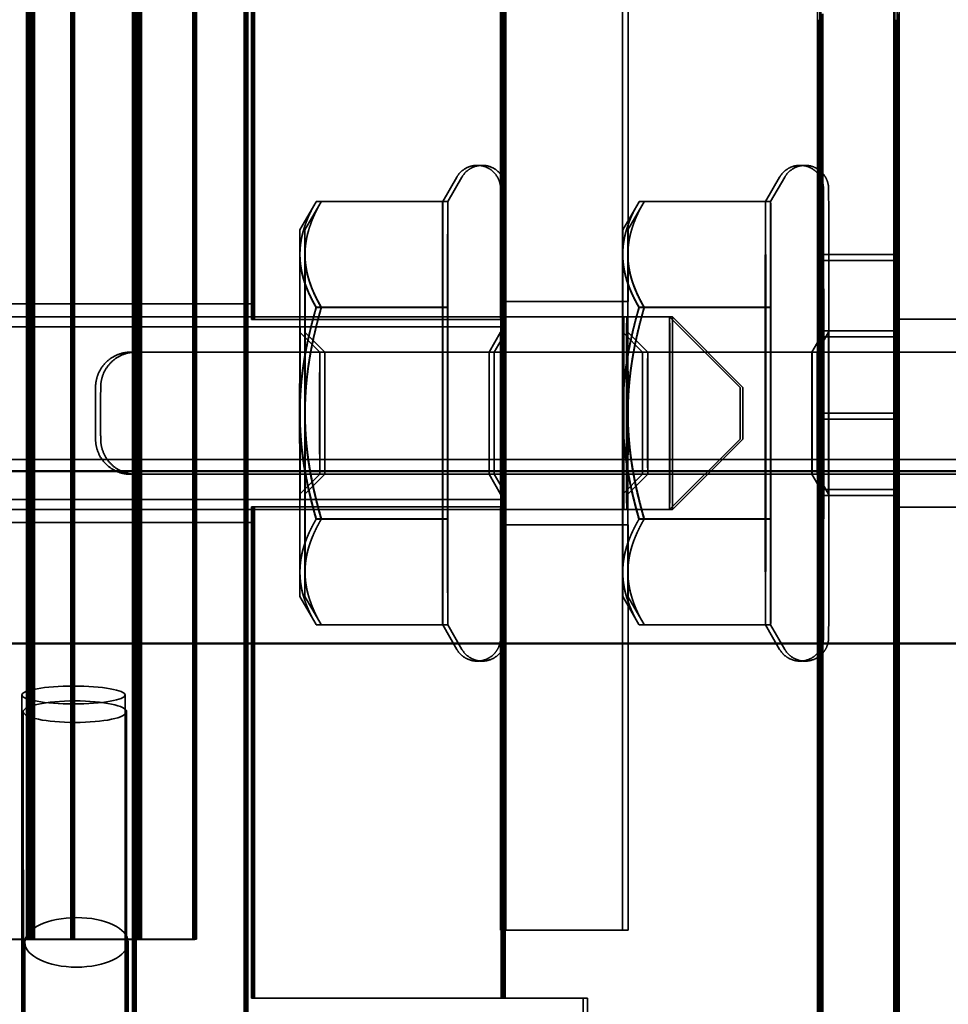
# Model space of a CAD drawing. Units: inches. Extents: x 0.05 to 2.15, y 0.02 to 1.67.
# Drawn here: x 1.35 to 1.37, y 0.73 to 0.75 of the extents above; entities that cross this region are included whole.
import ezdxf

# ---------------------------------------------------------------- set-up
doc = ezdxf.new("R2010")
doc.units = ezdxf.units.IN
doc.header["$LTSCALE"] = 0.1
doc.header["$MEASUREMENT"] = 0
doc.linetypes.add('DASHED', pattern=[0.2067, 0.1654, -0.0413])
doc.layers.add('Hidden (ANSI)', color=7, linetype='DASHED', lineweight=35)
doc.layers.add('Visible (ANSI)', color=7, linetype='Continuous', lineweight=50)

msp = doc.modelspace()

# ---------------------------------------------------------------- linework, layer by layer
at = {"layer": 'Hidden (ANSI)', "ltscale": 1.007902}
for p, q in [((1.350263, 0.763342), (1.350263, 0.721675)), ((1.350273, 0.763342), (1.350273, 0.721675)), ((1.350275, 0.763342), (1.350275, 0.721675)), ((1.350285, 0.763342), (1.350285, 0.721675)), ((1.350293, 0.763342), (1.350293, 0.721675)), ((1.350305, 0.763342), (1.350305, 0.721675)), ((1.350313, 0.763342), (1.350313, 0.721675)), ((1.350326, 0.763342), (1.350326, 0.721675)), ((1.350334, 0.763342), (1.350334, 0.721675)), ((1.350346, 0.763342), (1.350346, 0.721675)), ((1.350356, 0.763342), (1.350356, 0.721675)), ((1.350368, 0.763342), (1.350368, 0.721675)), ((1.353435, 0.763342), (1.353435, 0.721675)), ((1.353437, 0.763342), (1.353437, 0.721675)), ((1.353455, 0.763342), (1.353455, 0.721675)), ((1.353457, 0.763342), (1.353457, 0.721675)), ((1.353476, 0.763342), (1.353476, 0.721675)), ((1.353477, 0.763342), (1.353477, 0.721675)), ((1.353496, 0.763342), (1.353496, 0.721675)), ((1.353498, 0.763342), (1.353498, 0.721675)), ((1.353517, 0.763342), (1.353517, 0.721675)), ((1.353518, 0.763342), (1.353518, 0.721675)), ((1.353539, 0.763342), (1.353539, 0.721675)), ((1.35354, 0.763342), (1.35354, 0.721675)), ((1.419073, 0.741194), (1.33574, 0.741194))]:
    msp.add_line(p, q, dxfattribs=at)
at = {"layer": 'Hidden (ANSI)', "ltscale": 0.878891}
for p, q in [((1.371875, 0.724342), (1.371875, 0.760675)), ((1.372032, 0.760675), (1.372032, 0.724342))]:
    msp.add_line(p, q, dxfattribs=at)
at = {"layer": 'Hidden (ANSI)', "ltscale": 0.265506}
for p, q in [((1.353644, 0.745163), (1.353644, 0.759108)), ((1.353648, 0.759108), (1.353648, 0.745163)), ((1.353665, 0.745163), (1.353665, 0.759108)), ((1.353668, 0.759108), (1.353668, 0.745163)), ((1.353685, 0.745163), (1.353685, 0.759108)), ((1.353688, 0.759108), (1.353688, 0.745163)), ((1.353706, 0.745163), (1.353706, 0.759108)), ((1.353709, 0.759108), (1.353709, 0.745163)), ((1.353726, 0.745163), (1.353726, 0.759108)), ((1.353729, 0.759108), (1.353729, 0.745163)), ((1.360744, 0.745163), (1.360744, 0.759108)), ((1.360748, 0.759108), (1.360748, 0.745163)), ((1.360765, 0.745163), (1.360765, 0.759108)), ((1.360768, 0.759108), (1.360768, 0.745163)), ((1.360785, 0.745163), (1.360785, 0.759108)), ((1.360788, 0.759108), (1.360788, 0.745163)), ((1.360806, 0.745163), (1.360806, 0.759108)), ((1.360809, 0.759108), (1.360809, 0.745163)), ((1.360826, 0.745163), (1.360826, 0.759108)), ((1.360829, 0.759108), (1.360829, 0.745163)), ((1.353644, 0.725908), (1.353644, 0.739853)), ((1.353648, 0.739853), (1.353648, 0.725908)), ((1.353665, 0.725908), (1.353665, 0.739853)), ((1.353668, 0.739853), (1.353668, 0.725908)), ((1.353685, 0.725908), (1.353685, 0.739853)), ((1.353688, 0.739853), (1.353688, 0.725908)), ((1.353706, 0.725908), (1.353706, 0.739853)), ((1.353709, 0.739853), (1.353709, 0.725908)), ((1.353726, 0.725908), (1.353726, 0.739853)), ((1.353729, 0.739853), (1.353729, 0.725908)), ((1.360744, 0.725908), (1.360744, 0.739853)), ((1.360748, 0.739853), (1.360748, 0.725908)), ((1.360765, 0.725908), (1.360765, 0.739853)), ((1.360768, 0.739853), (1.360768, 0.725908)), ((1.360785, 0.725908), (1.360785, 0.739853)), ((1.360788, 0.739853), (1.360788, 0.725908)), ((1.360806, 0.725908), (1.360806, 0.739853)), ((1.360809, 0.739853), (1.360809, 0.725908)), ((1.360826, 0.725908), (1.360826, 0.739853)), ((1.360829, 0.739853), (1.360829, 0.725908))]:
    msp.add_line(p, q, dxfattribs=at)
at = {"layer": 'Hidden (ANSI)', "ltscale": 0.269424}
for p, q in [((1.360727, 0.759108), (1.360727, 0.744958)), ((1.360727, 0.740059), (1.360727, 0.725908))]:
    msp.add_line(p, q, dxfattribs=at)
at = {"layer": 'Hidden (ANSI)', "ltscale": 0.632259}
msp.add_line((1.360848, 0.725908), (1.360848, 0.759108), dxfattribs=at)
at = {"layer": 'Hidden (ANSI)', "ltscale": 0.56369}
for p, q in [((1.347255, 0.757182), (1.347255, 0.727582)), ((1.347275, 0.757182), (1.347275, 0.727582)), ((1.347296, 0.757182), (1.347296, 0.727582)), ((1.347316, 0.757175), (1.347316, 0.727575)), ((1.347337, 0.757182), (1.347337, 0.727582)), ((1.347359, 0.757182), (1.347359, 0.727582)), ((1.347373, 0.757182), (1.347373, 0.727582)), ((1.347393, 0.757182), (1.347393, 0.727582)), ((1.347413, 0.757182), (1.347413, 0.727582)), ((1.347434, 0.757175), (1.347434, 0.727575)), ((1.347454, 0.757182), (1.347454, 0.727582)), ((1.347476, 0.757182), (1.347476, 0.727582)), ((1.348514, 0.757182), (1.348514, 0.727582)), ((1.348534, 0.757182), (1.348534, 0.727582)), ((1.348554, 0.757182), (1.348554, 0.727582)), ((1.348575, 0.757175), (1.348575, 0.727575)), ((1.348595, 0.757182), (1.348595, 0.727582)), ((1.348617, 0.757182), (1.348617, 0.727582)), ((1.350418, 0.757182), (1.350418, 0.727582)), ((1.350438, 0.757182), (1.350438, 0.727582)), ((1.350458, 0.757182), (1.350458, 0.727582)), ((1.350479, 0.757175), (1.350479, 0.727575)), ((1.350499, 0.757182), (1.350499, 0.727582)), ((1.350522, 0.757182), (1.350522, 0.727582)), ((1.351975, 0.757182), (1.351975, 0.727582)), ((1.351995, 0.757182), (1.351995, 0.727582)), ((1.352016, 0.757182), (1.352016, 0.727582)), ((1.352036, 0.757175), (1.352036, 0.727575)), ((1.352057, 0.757182), (1.352057, 0.727582)), ((1.352079, 0.757182), (1.352079, 0.727582))]:
    msp.add_line(p, q, dxfattribs=at)
at = {"layer": 'Hidden (ANSI)', "ltscale": 0.21894}
for p, q in [((1.360708, 0.745675), (1.360708, 0.757175)), ((1.360865, 0.757175), (1.360865, 0.745675)), ((1.364175, 0.745675), (1.364175, 0.757175)), ((1.364332, 0.757175), (1.364332, 0.745675)), ((1.360708, 0.727842), (1.360708, 0.739342)), ((1.360865, 0.739342), (1.360865, 0.727842)), ((1.364175, 0.727842), (1.364175, 0.739342)), ((1.364332, 0.739342), (1.364332, 0.727842))]:
    msp.add_line(p, q, dxfattribs=at)
at = {"layer": 'Hidden (ANSI)', "ltscale": 0.606228}
for p, q in [((1.369836, 0.722008), (1.369836, 0.753842)), ((1.369865, 0.722008), (1.369865, 0.753842)), ((1.372003, 0.722008), (1.372003, 0.753842)), ((1.372032, 0.722008), (1.372032, 0.753842)), ((1.369709, 0.721842), (1.369709, 0.753675)), ((1.369738, 0.721842), (1.369738, 0.753675)), ((1.369773, 0.721842), (1.369773, 0.753675)), ((1.369802, 0.721842), (1.369802, 0.753675)), ((1.371875, 0.721842), (1.371875, 0.753675)), ((1.371905, 0.721842), (1.371905, 0.753675)), ((1.37194, 0.721842), (1.37194, 0.753675)), ((1.371969, 0.721842), (1.371969, 0.753675))]:
    msp.add_line(p, q, dxfattribs=at)
at = {"layer": 'Hidden (ANSI)', "ltscale": 0.015198}
for p, q in [((1.359069, 0.748513), (1.35947, 0.749208)), ((1.359214, 0.748513), (1.359615, 0.749208)), ((1.368235, 0.748513), (1.368637, 0.749208)), ((1.368381, 0.748513), (1.368782, 0.749208)), ((1.359069, 0.736504), (1.35947, 0.735808)), ((1.359214, 0.736504), (1.359615, 0.735808)), ((1.368235, 0.736504), (1.368637, 0.735808)), ((1.368381, 0.736504), (1.368782, 0.735808))]:
    msp.add_line(p, q, dxfattribs=at)
at = {"layer": 'Hidden (ANSI)', "ltscale": 0.017538}
for p, q in [((1.355014, 0.747708), (1.355477, 0.74851)), ((1.355159, 0.747708), (1.355622, 0.74851)), ((1.364181, 0.747708), (1.364644, 0.74851)), ((1.364326, 0.747708), (1.364789, 0.74851))]:
    msp.add_line(p, q, dxfattribs=at)
at = {"layer": 'Hidden (ANSI)', "ltscale": 0.002662}
for p, q in [((1.355624, 0.748513), (1.355479, 0.748513)), ((1.355619, 0.745505), (1.355474, 0.745505)), ((1.355629, 0.745516), (1.355484, 0.745516)), ((1.360859, 0.745675), (1.360714, 0.745675)), ((1.355619, 0.739501), (1.355474, 0.739501)), ((1.355629, 0.739511), (1.355484, 0.739511)), ((1.360859, 0.739342), (1.360714, 0.739342)), ((1.355624, 0.736504), (1.355479, 0.736504))]:
    msp.add_line(p, q, dxfattribs=at)
at = {"layer": 'Hidden (ANSI)', "ltscale": 0.068278}
for p, q in [((1.359214, 0.748513), (1.355624, 0.748513)), ((1.368381, 0.748513), (1.364791, 0.748513)), ((1.359209, 0.745505), (1.355619, 0.745505)), ((1.359219, 0.745516), (1.355629, 0.745516)), ((1.368376, 0.745505), (1.364786, 0.745505)), ((1.368386, 0.745516), (1.364796, 0.745516)), ((1.359209, 0.739501), (1.355619, 0.739501)), ((1.359219, 0.739511), (1.355629, 0.739511)), ((1.368376, 0.739501), (1.364786, 0.739501)), ((1.368386, 0.739511), (1.364796, 0.739511)), ((1.359214, 0.736504), (1.355624, 0.736504)), ((1.368381, 0.736504), (1.364791, 0.736504))]:
    msp.add_line(p, q, dxfattribs=at)
at = {"layer": 'Hidden (ANSI)', "ltscale": 0.114266}
for p, q in [((1.359064, 0.745505), (1.359069, 0.748513)), ((1.359069, 0.748513), (1.359074, 0.745516)), ((1.359209, 0.745505), (1.359214, 0.748513)), ((1.359214, 0.748513), (1.359219, 0.745516)), ((1.36823, 0.745505), (1.368235, 0.748513)), ((1.368235, 0.748513), (1.36824, 0.745516)), ((1.368376, 0.745505), (1.368381, 0.748513)), ((1.368381, 0.748513), (1.368386, 0.745516)), ((1.359064, 0.739501), (1.359064, 0.745505)), ((1.359074, 0.745516), (1.359074, 0.739511)), ((1.359209, 0.739501), (1.359209, 0.745505)), ((1.359219, 0.745516), (1.359219, 0.739511)), ((1.36823, 0.739501), (1.36823, 0.745505)), ((1.36824, 0.745516), (1.36824, 0.739511)), ((1.368376, 0.739501), (1.368376, 0.745505)), ((1.368386, 0.745516), (1.368386, 0.739511)), ((1.359069, 0.736504), (1.359064, 0.739501)), ((1.359074, 0.739511), (1.359069, 0.736504)), ((1.359214, 0.736504), (1.359209, 0.739501)), ((1.359219, 0.739511), (1.359214, 0.736504)), ((1.368235, 0.736504), (1.36823, 0.739501)), ((1.36824, 0.739511), (1.368235, 0.736504)), ((1.368381, 0.736504), (1.368376, 0.739501)), ((1.368386, 0.739511), (1.368381, 0.736504))]:
    msp.add_line(p, q, dxfattribs=at)
at = {"layer": 'Hidden (ANSI)', "ltscale": 0.002673}
for p, q in [((1.364791, 0.748513), (1.364645, 0.748513)), ((1.364786, 0.745505), (1.36464, 0.745505)), ((1.364796, 0.745516), (1.36465, 0.745516)), ((1.372026, 0.745175), (1.371881, 0.745175)), ((1.35036, 0.744242), (1.350214, 0.744242)), ((1.35036, 0.740775), (1.350214, 0.740775)), ((1.372026, 0.739842), (1.371881, 0.739842)), ((1.364786, 0.739501), (1.36464, 0.739501)), ((1.364796, 0.739511), (1.36465, 0.739511)), ((1.364791, 0.736504), (1.364645, 0.736504))]:
    msp.add_line(p, q, dxfattribs=at)
at = {"layer": 'Hidden (ANSI)', "ltscale": 0.000247748}
for p, q in [((1.369714, 0.746842), (1.369732, 0.746842)), ((1.369778, 0.746842), (1.369797, 0.746842)), ((1.369842, 0.747008), (1.36986, 0.747008)), ((1.369714, 0.740175), (1.369732, 0.740175)), ((1.369778, 0.740175), (1.369797, 0.740175)), ((1.369842, 0.740342), (1.36986, 0.740342))]:
    msp.add_line(p, q, dxfattribs=at)
at = {"layer": 'Hidden (ANSI)', "ltscale": 0.00077558}
for p, q in [((1.369732, 0.746842), (1.369778, 0.746842)), ((1.369732, 0.740175), (1.369778, 0.740175))]:
    msp.add_line(p, q, dxfattribs=at)
at = {"layer": 'Hidden (ANSI)', "ltscale": 0.041168}
for p, q in [((1.369797, 0.746842), (1.371963, 0.746842)), ((1.36986, 0.747008), (1.372026, 0.747008)), ((1.369799, 0.744677), (1.371966, 0.744677)), ((1.369862, 0.744843), (1.372029, 0.744843)), ((1.369799, 0.74234), (1.371966, 0.74234)), ((1.369862, 0.742507), (1.372029, 0.742507)), ((1.369797, 0.740175), (1.371963, 0.740175)), ((1.36986, 0.740342), (1.372026, 0.740342))]:
    msp.add_line(p, q, dxfattribs=at)
at = {"layer": 'Hidden (ANSI)', "ltscale": 0.450043}
for p, q in [((1.353727, 0.745608), (1.330094, 0.745608)), ((1.353727, 0.739408), (1.330094, 0.739408))]:
    msp.add_line(p, q, dxfattribs=at)
at = {"layer": 'Hidden (ANSI)', "ltscale": 0.115452}
for p, q in [((1.360714, 0.745675), (1.360708, 0.745675)), ((1.360865, 0.745675), (1.360859, 0.745675)), ((1.360708, 0.739342), (1.360714, 0.739342)), ((1.360859, 0.739342), (1.360865, 0.739342))]:
    msp.add_line(p, q, dxfattribs=at)
at = {"layer": 'Hidden (ANSI)', "ltscale": 0.065929}
for p, q in [((1.364332, 0.745675), (1.360865, 0.745675)), ((1.364294, 0.745242), (1.360827, 0.745242)), ((1.364294, 0.739775), (1.360827, 0.739775)), ((1.364332, 0.739342), (1.360865, 0.739342)), ((1.364332, 0.727842), (1.360865, 0.727842))]:
    msp.add_line(p, q, dxfattribs=at)
at = {"layer": 'Hidden (ANSI)', "ltscale": 0.858732}
for p, q in [((1.365594, 0.745242), (1.330094, 0.745242)), ((1.365594, 0.739775), (1.330094, 0.739775))]:
    msp.add_line(p, q, dxfattribs=at)
at = {"layer": 'Hidden (ANSI)'}
for p, q in [((1.353648, 0.745163), (1.353644, 0.745163)), ((1.353668, 0.745163), (1.353665, 0.745163)), ((1.353688, 0.745163), (1.353685, 0.745163)), ((1.353709, 0.745163), (1.353706, 0.745163)), ((1.353729, 0.745163), (1.353726, 0.745163)), ((1.353644, 0.739853), (1.353648, 0.739853)), ((1.353665, 0.739853), (1.353668, 0.739853)), ((1.353685, 0.739853), (1.353688, 0.739853)), ((1.353706, 0.739853), (1.353709, 0.739853)), ((1.353726, 0.739853), (1.353729, 0.739853))]:
    msp.add_line(p, q, dxfattribs=at)
at = {"layer": 'Hidden (ANSI)', "ltscale": 0.000228498}
for p, q in [((1.353648, 0.745163), (1.353665, 0.745163)), ((1.353668, 0.745163), (1.353685, 0.745163)), ((1.353688, 0.745163), (1.353706, 0.745163)), ((1.353709, 0.745163), (1.353726, 0.745163)), ((1.353665, 0.739853), (1.353648, 0.739853)), ((1.353685, 0.739853), (1.353668, 0.739853)), ((1.353706, 0.739853), (1.353688, 0.739853)), ((1.353726, 0.739853), (1.353709, 0.739853)), ((1.353665, 0.725908), (1.353648, 0.725908)), ((1.353685, 0.725908), (1.353668, 0.725908)), ((1.353706, 0.725908), (1.353688, 0.725908)), ((1.353726, 0.725908), (1.353709, 0.725908))]:
    msp.add_line(p, q, dxfattribs=at)
at = {"layer": 'Hidden (ANSI)', "ltscale": 0.135133}
for p, q in [((1.353729, 0.745163), (1.360829, 0.745163)), ((1.360829, 0.739853), (1.353729, 0.739853)), ((1.360829, 0.725908), (1.353729, 0.725908))]:
    msp.add_line(p, q, dxfattribs=at)
at = {"layer": 'Hidden (ANSI)', "ltscale": 0.053773}
for p, q in [((1.367513, 0.743242), (1.365513, 0.745242)), ((1.367594, 0.743242), (1.365594, 0.745242)), ((1.367513, 0.741775), (1.365513, 0.739775)), ((1.367594, 0.741775), (1.365594, 0.739775))]:
    msp.add_line(p, q, dxfattribs=at)
at = {"layer": 'Hidden (ANSI)', "ltscale": 0.634799}
for p, q in [((1.40536, 0.745175), (1.372026, 0.745175)), ((1.40536, 0.739842), (1.372026, 0.739842))]:
    msp.add_line(p, q, dxfattribs=at)
at = {"layer": 'Hidden (ANSI)', "ltscale": 0.585277}
for p, q in [((1.360727, 0.744958), (1.329994, 0.744958)), ((1.329994, 0.740059), (1.360727, 0.740059))]:
    msp.add_line(p, q, dxfattribs=at)
at = {"layer": 'Hidden (ANSI)', "ltscale": 0.015087}
for p, q in [((1.355578, 0.744242), (1.355014, 0.744805)), ((1.355723, 0.744242), (1.355159, 0.744805)), ((1.364745, 0.744242), (1.364181, 0.744805)), ((1.36489, 0.744242), (1.364326, 0.744805)), ((1.355578, 0.740775), (1.355014, 0.740211)), ((1.355723, 0.740775), (1.355159, 0.740211)), ((1.364745, 0.740775), (1.364181, 0.740211)), ((1.36489, 0.740775), (1.364326, 0.740211))]:
    msp.add_line(p, q, dxfattribs=at)
at = {"layer": 'Hidden (ANSI)', "ltscale": 0.0123}
for p, q in [((1.360389, 0.744242), (1.360714, 0.744805)), ((1.360534, 0.744242), (1.360859, 0.744805)), ((1.369555, 0.744242), (1.369881, 0.744805)), ((1.369701, 0.744242), (1.370026, 0.744805)), ((1.360389, 0.740775), (1.360714, 0.740211)), ((1.360534, 0.740775), (1.360859, 0.740211)), ((1.369555, 0.740775), (1.369881, 0.740211)), ((1.369701, 0.740775), (1.370026, 0.740211))]:
    msp.add_line(p, q, dxfattribs=at)
at = {"layer": 'Hidden (ANSI)', "ltscale": 0.000334458}
for p, q in [((1.369712, 0.744677), (1.369735, 0.744677)), ((1.369776, 0.744677), (1.369799, 0.744677)), ((1.369839, 0.744843), (1.369862, 0.744843)), ((1.369712, 0.74234), (1.369735, 0.74234)), ((1.369776, 0.74234), (1.369799, 0.74234)), ((1.369839, 0.742507), (1.369862, 0.742507))]:
    msp.add_line(p, q, dxfattribs=at)
at = {"layer": 'Hidden (ANSI)', "ltscale": 0.044407}
for p, q in [((1.369712, 0.74234), (1.369712, 0.744677)), ((1.369735, 0.744677), (1.369735, 0.74234)), ((1.369776, 0.74234), (1.369776, 0.744677)), ((1.369799, 0.744677), (1.369799, 0.74234)), ((1.369839, 0.742507), (1.369839, 0.744843)), ((1.369862, 0.744843), (1.369862, 0.742507)), ((1.371879, 0.744677), (1.371879, 0.74234)), ((1.371901, 0.74234), (1.371901, 0.744677)), ((1.371943, 0.744677), (1.371943, 0.74234)), ((1.371966, 0.74234), (1.371966, 0.744677)), ((1.372006, 0.744843), (1.372006, 0.742507)), ((1.372029, 0.742507), (1.372029, 0.744843))]:
    msp.add_line(p, q, dxfattribs=at)
at = {"layer": 'Hidden (ANSI)', "ltscale": 0.000688869}
for p, q in [((1.369735, 0.744677), (1.369776, 0.744677)), ((1.369735, 0.74234), (1.369776, 0.74234))]:
    msp.add_line(p, q, dxfattribs=at)
at = {"layer": 'Hidden (ANSI)', "ltscale": 0.037994}
for p, q in [((1.369844, 0.744675), (1.369844, 0.742675)), ((1.369857, 0.742675), (1.369857, 0.744675)), ((1.37201, 0.742675), (1.37201, 0.744675)), ((1.372024, 0.744675), (1.372024, 0.742675)), ((1.369716, 0.744508), (1.369716, 0.742508)), ((1.36973, 0.742508), (1.36973, 0.744508)), ((1.369781, 0.744508), (1.369781, 0.742508)), ((1.369794, 0.742508), (1.369794, 0.744508)), ((1.371883, 0.742508), (1.371883, 0.744508)), ((1.371897, 0.744508), (1.371897, 0.742508)), ((1.371947, 0.742508), (1.371947, 0.744508)), ((1.371961, 0.744508), (1.371961, 0.742508))]:
    msp.add_line(p, q, dxfattribs=at)
at = {"layer": 'Hidden (ANSI)', "ltscale": 0.924582}
for p, q in [((1.407693, 0.744242), (1.35036, 0.744242)), ((1.407693, 0.740775), (1.35036, 0.740775))]:
    msp.add_line(p, q, dxfattribs=at)
at = {"layer": 'Hidden (ANSI)', "ltscale": 0.091528}
for p, q in [((1.36489, 0.744242), (1.369701, 0.744242)), ((1.36489, 0.740775), (1.369701, 0.740775))]:
    msp.add_line(p, q, dxfattribs=at)
at = {"layer": 'Hidden (ANSI)', "ltscale": 0.01739}
for p, q in [((1.355014, 0.737308), (1.355473, 0.736513)), ((1.355159, 0.737308), (1.355618, 0.736513)), ((1.364181, 0.737308), (1.36464, 0.736513)), ((1.364326, 0.737308), (1.364786, 0.736513))]:
    msp.add_line(p, q, dxfattribs=at)
at = {"layer": 'Hidden (ANSI)', "ltscale": 1.053594}
for p, q in [((1.347112, 0.670149), (1.347123, 0.734513)), ((1.347175, 0.670139), (1.347162, 0.734039)), ((1.347238, 0.670171), (1.347207, 0.727493))]:
    msp.add_line(p, q, dxfattribs=at)
at = {"layer": 'Hidden (ANSI)', "ltscale": 1.051443}
for p, q in [((1.350045, 0.67028), (1.350056, 0.734513)), ((1.350109, 0.67027), (1.350095, 0.734039)), ((1.350171, 0.67029), (1.350141, 0.727495))]:
    msp.add_line(p, q, dxfattribs=at)
at = {"layer": 'Hidden (ANSI)', "ltscale": 1.108577}
msp.add_line((1.360865, 0.727842), (1.360708, 0.727842), dxfattribs=at)
at = {"layer": 'Hidden (ANSI)', "ltscale": 0.1006}
for p, q in [((1.342029, 0.727575), (1.347316, 0.727575)), ((1.342072, 0.727582), (1.347359, 0.727582))]:
    msp.add_line(p, q, dxfattribs=at)
at = {"layer": 'Hidden (ANSI)', "ltscale": 0.02668}
for p, q in [((1.348575, 0.727575), (1.347316, 0.727575)), ((1.348617, 0.727582), (1.347359, 0.727582))]:
    msp.add_line(p, q, dxfattribs=at)
at = {"layer": 'Hidden (ANSI)', "ltscale": 0.09555}
for p, q in [((1.348575, 0.727575), (1.351547, 0.727575)), ((1.348617, 0.727582), (1.351589, 0.727582))]:
    msp.add_line(p, q, dxfattribs=at)
at = {"layer": 'Hidden (ANSI)', "ltscale": 0.030352}
for p, q in [((1.352036, 0.727575), (1.351547, 0.727575)), ((1.352079, 0.727582), (1.351589, 0.727582))]:
    msp.add_line(p, q, dxfattribs=at)
at = {"layer": 'Hidden (ANSI)', "ltscale": 0.06085}
for p, q in [((1.353648, 0.725908), (1.353644, 0.725908)), ((1.353668, 0.725908), (1.353665, 0.725908)), ((1.353688, 0.725908), (1.353685, 0.725908)), ((1.353709, 0.725908), (1.353706, 0.725908)), ((1.353729, 0.725908), (1.353726, 0.725908))]:
    msp.add_line(p, q, dxfattribs=at)
at = {"layer": 'Hidden (ANSI)', "ltscale": 0.366237}
msp.add_line((1.360848, 0.725908), (1.360829, 0.725908), dxfattribs=at)
at = {"layer": 'Hidden (ANSI)', "ltscale": 0.044343}
msp.add_line((1.363181, 0.725908), (1.360848, 0.725908), dxfattribs=at)
at = {"layer": 'Hidden (ANSI)', "ltscale": 0.035454}
for p, q in [((1.363061, 0.724042), (1.363061, 0.725908)), ((1.363181, 0.725908), (1.363181, 0.724042))]:
    msp.add_line(p, q, dxfattribs=at)
at = {"layer": 'Hidden (ANSI)', "ltscale": 0.124562}
for centre, start_param, end_param in [((1.369713, 0.753675), 0, 1.570796), ((1.369777, 0.753675), 0, 1.570796), ((1.369798, 0.753675), 4.712389, 6.283185)]:
    msp.add_ellipse(centre, major_axis=(0, 0.004167), ratio=0.000978, start_param=start_param, end_param=end_param, dxfattribs=at)
at = {"layer": 'Hidden (ANSI)', "ltscale": 0.05097}
for centre in [(1.371901, 0.753675), (1.371965, 0.753675)]:
    msp.add_ellipse(centre, major_axis=(0, 0.004167), ratio=0.000978, start_param=4.712389, end_param=5.35589, dxfattribs=at)
at = {"layer": 'Hidden (ANSI)', "ltscale": 0.119664}
for centre, major_axis, start_param, end_param in [((1.359069, 0.742508), (0, 0.006004), 0.000978, 1.048176), ((1.359069, 0.742508), (0, 0.006004), 5.236966, 6.284163), ((1.359214, 0.742508), (0, 0.006004), 0.000978, 1.048176), ((1.359214, 0.742508), (0, 0.006004), 5.236966, 6.284163), ((1.368235, 0.742508), (0, 0.006004), 0.000978, 1.048176), ((1.368235, 0.742508), (0, 0.006004), 5.236966, 6.284163), ((1.368381, 0.742508), (0, 0.006004), 0.000978, 1.048176), ((1.368381, 0.742508), (0, 0.006004), 5.236966, 6.284163), ((1.359069, 0.742508), (0, -0.006004), 4.189768, 5.236966), ((1.359069, 0.742508), (0, 0.006004), 4.189768, 5.236966), ((1.359214, 0.742508), (0, -0.006004), 4.189768, 5.236966), ((1.359214, 0.742508), (0, 0.006004), 4.189768, 5.236966), ((1.368235, 0.742508), (0, -0.006004), 4.189768, 5.236966), ((1.368235, 0.742508), (0, 0.006004), 4.189768, 5.236966), ((1.368381, 0.742508), (0, -0.006004), 4.189768, 5.236966), ((1.368381, 0.742508), (0, 0.006004), 4.189768, 5.236966), ((1.359069, 0.742508), (0, -0.006004), 5.236966, 6.284163), ((1.359069, 0.742508), (0, -0.006004), 0.000978, 1.048176), ((1.359214, 0.742508), (0, -0.006004), 5.236966, 6.284163), ((1.359214, 0.742508), (0, -0.006004), 0.000978, 1.048176), ((1.368235, 0.742508), (0, -0.006004), 5.236966, 6.284163), ((1.368235, 0.742508), (0, -0.006004), 0.000978, 1.048176), ((1.368381, 0.742508), (0, -0.006004), 5.236966, 6.284163), ((1.368381, 0.742508), (0, -0.006004), 0.000978, 1.048176)]:
    msp.add_ellipse(centre, major_axis=major_axis, ratio=0.000978, start_param=start_param, end_param=end_param, dxfattribs=at)
at = {"layer": 'Hidden (ANSI)', "ltscale": 0.103619}
for centre, major_axis, start_param, end_param in [((1.355014, 0.742508), (0, 0.0052), 5.760565, 6.807762), ((1.355159, 0.742508), (0, 0.0052), 5.760565, 6.807762), ((1.364181, 0.742508), (0, 0.0052), 5.760565, 6.807762), ((1.364326, 0.742508), (0, 0.0052), 5.760565, 6.807762), ((1.355014, 0.742508), (0, -0.0052), 3.666169, 4.713367), ((1.355014, 0.742508), (0, 0.0052), 4.713367, 5.760565), ((1.355159, 0.742508), (0, -0.0052), 3.666169, 4.713367), ((1.355159, 0.742508), (0, 0.0052), 4.713367, 5.760565), ((1.364181, 0.742508), (0, -0.0052), 3.666169, 4.713367), ((1.364181, 0.742508), (0, 0.0052), 4.713367, 5.760565), ((1.364326, 0.742508), (0, -0.0052), 3.666169, 4.713367), ((1.364326, 0.742508), (0, 0.0052), 4.713367, 5.760565), ((1.355014, 0.742508), (0, -0.0052), 4.713367, 5.760565), ((1.355014, 0.742508), (0, 0.0052), 3.666169, 4.713367), ((1.355159, 0.742508), (0, -0.0052), 4.713367, 5.760565), ((1.355159, 0.742508), (0, 0.0052), 3.666169, 4.713367), ((1.364181, 0.742508), (0, -0.0052), 4.713367, 5.760565), ((1.364181, 0.742508), (0, 0.0052), 3.666169, 4.713367), ((1.364326, 0.742508), (0, -0.0052), 4.713367, 5.760565), ((1.364326, 0.742508), (0, 0.0052), 3.666169, 4.713367), ((1.355014, 0.742508), (0, -0.0052), 5.760565, 6.807762), ((1.355159, 0.742508), (0, -0.0052), 5.760565, 6.807762), ((1.364181, 0.742508), (0, -0.0052), 5.760565, 6.807762), ((1.364326, 0.742508), (0, -0.0052), 5.760565, 6.807762)]:
    msp.add_ellipse(centre, major_axis=major_axis, ratio=0.000978, start_param=start_param, end_param=end_param, dxfattribs=at)
at = {"layer": 'Hidden (ANSI)', "ltscale": 0.136312}
for centre, major_axis, start_param, end_param in [((1.369714, 0.744508), (0, 0.002333), 4.712389, 7.781773), ((1.369732, 0.744508), (0, 0.002333), 4.784597, 7.853982), ((1.369778, 0.744508), (0, 0.002333), 4.712389, 7.781773), ((1.369797, 0.744508), (0, 0.002333), 4.784597, 7.853982), ((1.369842, 0.744675), (0, 0.002333), 4.712389, 7.781773), ((1.36986, 0.744675), (0, 0.002333), 4.784597, 7.853982), ((1.371881, 0.744508), (0, 0.002333), 4.712389, 7.781773), ((1.371899, 0.744508), (0, 0.002333), 4.784597, 7.853982), ((1.371945, 0.744508), (0, 0.002333), 4.712389, 7.781773), ((1.371963, 0.744508), (0, 0.002333), 4.784597, 7.853982), ((1.372008, 0.744675), (0, 0.002333), 4.712389, 7.781773), ((1.372026, 0.744675), (0, 0.002333), 4.784597, 7.853982), ((1.369842, 0.742675), (0, -0.002333), 4.784597, 7.853982), ((1.36986, 0.742675), (0, -0.002333), 4.712389, 7.781773), ((1.372008, 0.742675), (0, -0.002333), 4.784597, 7.853982), ((1.372026, 0.742675), (0, -0.002333), 4.712389, 7.781773), ((1.369714, 0.742508), (0, -0.002333), 4.784597, 7.853982), ((1.369732, 0.742508), (0, -0.002333), 4.712389, 7.781773), ((1.369778, 0.742508), (0, -0.002333), 4.784597, 7.853982), ((1.369797, 0.742508), (0, -0.002333), 4.712389, 7.781773), ((1.371881, 0.742508), (0, -0.002333), 4.784597, 7.853982), ((1.371899, 0.742508), (0, -0.002333), 4.712389, 7.781773), ((1.371945, 0.742508), (0, -0.002333), 4.784597, 7.853982), ((1.371963, 0.742508), (0, -0.002333), 4.712389, 7.781773)]:
    msp.add_ellipse(centre, major_axis=major_axis, ratio=0.000978, start_param=start_param, end_param=end_param, dxfattribs=at)
at = {"layer": 'Hidden (ANSI)', "ltscale": 0.063944}
for centre, major_axis in [((1.353646, 0.742508), (0, 0.0031)), ((1.353666, 0.742508), (0, 0.0031)), ((1.353687, 0.742508), (0, 0.0031)), ((1.353707, 0.742508), (0, 0.0031)), ((1.353727, 0.742508), (0, 0.0031)), ((1.353646, 0.742508), (0, -0.0031)), ((1.353666, 0.742508), (0, -0.0031)), ((1.353687, 0.742508), (0, -0.0031)), ((1.353707, 0.742508), (0, -0.0031)), ((1.353727, 0.742508), (0, -0.0031))]:
    msp.add_ellipse(centre, major_axis=major_axis, ratio=0.000978, start_param=5.74086, end_param=6.825511, dxfattribs=at)
at = {"layer": 'Hidden (ANSI)', "ltscale": 0.189386}
for centre, major_axis in [((1.360714, 0.742508), (0, -0.003167)), ((1.360859, 0.742508), (0, 0.003167)), ((1.364181, 0.742508), (0, -0.003167)), ((1.364326, 0.742508), (0, 0.003167))]:
    msp.add_ellipse(centre, major_axis=major_axis, ratio=0.000978, start_param=0, end_param=3.141593, dxfattribs=at)
at = {"layer": 'Hidden (ANSI)', "ltscale": 0.327013}
for centre, major_axis in [((1.360746, 0.742508), (0, 0.002733)), ((1.360827, 0.742508), (0, 0.002733)), ((1.364213, 0.742508), (0, -0.002733)), ((1.364294, 0.742508), (0, -0.002733)), ((1.365513, 0.742508), (0, 0.002733)), ((1.365594, 0.742508), (0, 0.002733))]:
    msp.add_ellipse(centre, major_axis=major_axis, ratio=0.000978, dxfattribs=at)
at = {"layer": 'Hidden (ANSI)', "ltscale": 0.121353}
for centre, major_axis in [((1.360746, 0.742508), (0, 0.0031)), ((1.360746, 0.742508), (0, -0.0031)), ((1.360766, 0.742508), (0, 0.0031)), ((1.360766, 0.742508), (0, -0.0031)), ((1.360787, 0.742508), (0, 0.0031)), ((1.360787, 0.742508), (0, -0.0031)), ((1.360807, 0.742508), (0, 0.0031)), ((1.360807, 0.742508), (0, -0.0031)), ((1.360827, 0.742508), (0, 0.0031)), ((1.360827, 0.742508), (0, -0.0031))]:
    msp.add_ellipse(centre, major_axis=major_axis, ratio=0.000978, start_param=0.542325, end_param=2.599268, dxfattribs=at)
at = {"layer": 'Hidden (ANSI)', "ltscale": 0.319035}
for centre in [(1.371881, 0.742508), (1.372026, 0.742508)]:
    msp.add_ellipse(centre, major_axis=(0, -0.002667), ratio=0.000978, dxfattribs=at)
at = {"layer": 'Hidden (ANSI)', "ltscale": 0.107489}
msp.add_ellipse((1.360726, 0.742508), major_axis=(0, -0.0031), ratio=0.000978, start_param=0.65973, end_param=2.481863, dxfattribs=at)
at = {"layer": 'Hidden (ANSI)', "ltscale": 0.274813}
for centre in [(1.355014, 0.742508), (1.355159, 0.742508), (1.360714, 0.742508), (1.360859, 0.742508), (1.364181, 0.742508), (1.364326, 0.742508), (1.369881, 0.742508), (1.370026, 0.742508)]:
    msp.add_ellipse(centre, major_axis=(0, 0.002297), ratio=0.000978, dxfattribs=at)
at = {"layer": 'Hidden (ANSI)', "ltscale": 0.207338}
for centre in [(1.355578, 0.742508), (1.355723, 0.742508), (1.360389, 0.742508), (1.360534, 0.742508), (1.364745, 0.742508), (1.36489, 0.742508), (1.369555, 0.742508), (1.369701, 0.742508)]:
    msp.add_ellipse(centre, major_axis=(0, -0.001733), ratio=0.000978, dxfattribs=at)
at = {"layer": 'Hidden (ANSI)', "ltscale": 0.087662}
for centre in [(1.367513, 0.742508), (1.367594, 0.742508)]:
    msp.add_ellipse(centre, major_axis=(0, -0.000733), ratio=0.000978, dxfattribs=at)
at = {"layer": 'Hidden (ANSI)', "ltscale": 0.175424}
for centre, major_axis, ratio in [((1.348589, 0.734513), (0.001467, 0), 0.171623), ((1.348629, 0.734039), (0.001467, 0), 0.208353), ((1.348674, 0.727494), (0.001467, 0.000001), 0.479802)]:
    msp.add_ellipse(centre, major_axis=major_axis, ratio=ratio, dxfattribs=at)
at = {"layer": 'Hidden (ANSI)', "ltscale": 0.443332}
for points in [[(1.35947, 0.749208), (1.359506, 0.74927), (1.359552, 0.749327), (1.359659, 0.749421), (1.35972, 0.74946), (1.35985, 0.749516), (1.359921, 0.749533), (1.360062, 0.749545), (1.360134, 0.74954), (1.360272, 0.749507), (1.360339, 0.749479), (1.360459, 0.749404), (1.360514, 0.749356), (1.360605, 0.749248), (1.360642, 0.749185), (1.36068, 0.749088), (1.36069, 0.749054), (1.360701, 0.749009), (1.360703, 0.748996), (1.360707, 0.748971), (1.360709, 0.748959), (1.360711, 0.748943), (1.360711, 0.748938), (1.360712, 0.748927), (1.360713, 0.748922), (1.360713, 0.748912), (1.360713, 0.748909), (1.360714, 0.7489), (1.360714, 0.748896), (1.360714, 0.748885), (1.360714, 0.748881), (1.360715, 0.748861), (1.360715, 0.748843), (1.360716, 0.748745), (1.360716, 0.748609), (1.360717, 0.748154), (1.360718, 0.747782), (1.360719, 0.746885), (1.360719, 0.746353), (1.36072, 0.745191), (1.36072, 0.744547), (1.36072, 0.743226), (1.36072, 0.742533), (1.36072, 0.741188), (1.36072, 0.740518), (1.36072, 0.739283), (1.360719, 0.738704), (1.360718, 0.737707), (1.360718, 0.737276), (1.360717, 0.736617), (1.360716, 0.73638), (1.360715, 0.736187), (1.360716, 0.736171), (1.360714, 0.736119), (1.360714, 0.736114), (1.360713, 0.7361), (1.360713, 0.736096), (1.360712, 0.736086), (1.360712, 0.736081), (1.36071, 0.736068), (1.360709, 0.73606), (1.360707, 0.736041), (1.360705, 0.73603), (1.3607, 0.736002), (1.360696, 0.735985), (1.360682, 0.735933), (1.36067, 0.735899), (1.360629, 0.73581), (1.360596, 0.735757), (1.36051, 0.735656), (1.360455, 0.735609), (1.360335, 0.735536), (1.360267, 0.735508), (1.360129, 0.735476), (1.360057, 0.735471), (1.359916, 0.735484), (1.359846, 0.735502), (1.359716, 0.735559), (1.359655, 0.735598), (1.35955, 0.735692), (1.359505, 0.735748), (1.35947, 0.735808)], [(1.359615, 0.749208), (1.359651, 0.74927), (1.359697, 0.749327), (1.359804, 0.749421), (1.359865, 0.74946), (1.359995, 0.749516), (1.360066, 0.749533), (1.360207, 0.749545), (1.360279, 0.74954), (1.360417, 0.749507), (1.360484, 0.749479), (1.360604, 0.749404), (1.360659, 0.749356), (1.36075, 0.749248), (1.360787, 0.749185), (1.360825, 0.749088), (1.360835, 0.749054), (1.360846, 0.749009), (1.360848, 0.748996), (1.360852, 0.748971), (1.360854, 0.748959), (1.360856, 0.748943), (1.360856, 0.748938), (1.360857, 0.748927), (1.360858, 0.748922), (1.360858, 0.748912), (1.360858, 0.748909), (1.360859, 0.7489), (1.360859, 0.748896), (1.360859, 0.748885), (1.360859, 0.748881), (1.36086, 0.748861), (1.36086, 0.748843), (1.360861, 0.748745), (1.360861, 0.748609), (1.360862, 0.748154), (1.360863, 0.747782), (1.360864, 0.746885), (1.360864, 0.746353), (1.360865, 0.745191), (1.360865, 0.744547), (1.360865, 0.743226), (1.360865, 0.742533), (1.360865, 0.741188), (1.360865, 0.740518), (1.360865, 0.739283), (1.360864, 0.738704), (1.360863, 0.737707), (1.360863, 0.737276), (1.360862, 0.736617), (1.360861, 0.73638), (1.36086, 0.736187), (1.360861, 0.736171), (1.360859, 0.736119), (1.360859, 0.736114), (1.360858, 0.7361), (1.360858, 0.736096), (1.360857, 0.736086), (1.360857, 0.736081), (1.360855, 0.736068), (1.360854, 0.73606), (1.360852, 0.736041), (1.36085, 0.73603), (1.360845, 0.736002), (1.360841, 0.735985), (1.360827, 0.735933), (1.360815, 0.735899), (1.360774, 0.73581), (1.360741, 0.735757), (1.360655, 0.735656), (1.3606, 0.735609), (1.36048, 0.735536), (1.360412, 0.735508), (1.360274, 0.735476), (1.360202, 0.735471), (1.360061, 0.735484), (1.359991, 0.735502), (1.359861, 0.735559), (1.3598, 0.735598), (1.359695, 0.735692), (1.35965, 0.735748), (1.359615, 0.735808)], [(1.368637, 0.749208), (1.368673, 0.74927), (1.368719, 0.749327), (1.368826, 0.749421), (1.368887, 0.74946), (1.369017, 0.749516), (1.369087, 0.749533), (1.369228, 0.749545), (1.369301, 0.74954), (1.369439, 0.749507), (1.369506, 0.749479), (1.369626, 0.749404), (1.369681, 0.749356), (1.369771, 0.749248), (1.369808, 0.749185), (1.369847, 0.749088), (1.369857, 0.749054), (1.369867, 0.749009), (1.36987, 0.748996), (1.369874, 0.748971), (1.369876, 0.748959), (1.369877, 0.748943), (1.369878, 0.748938), (1.369879, 0.748927), (1.369879, 0.748922), (1.36988, 0.748912), (1.36988, 0.748909), (1.36988, 0.7489), (1.369881, 0.748896), (1.369881, 0.748885), (1.369881, 0.748881), (1.369881, 0.748861), (1.369882, 0.748843), (1.369882, 0.748745), (1.369883, 0.748609), (1.369884, 0.748154), (1.369884, 0.747782), (1.369885, 0.746885), (1.369886, 0.746353), (1.369887, 0.745191), (1.369887, 0.744547), (1.369887, 0.743226), (1.369887, 0.742533), (1.369887, 0.741188), (1.369887, 0.740518), (1.369886, 0.739283), (1.369886, 0.738704), (1.369885, 0.737707), (1.369884, 0.737276), (1.369883, 0.736617), (1.369883, 0.73638), (1.369882, 0.736187), (1.369882, 0.736171), (1.369881, 0.736119), (1.36988, 0.736114), (1.36988, 0.7361), (1.369879, 0.736096), (1.369879, 0.736086), (1.369878, 0.736081), (1.369877, 0.736068), (1.369876, 0.73606), (1.369873, 0.736041), (1.369872, 0.73603), (1.369866, 0.736002), (1.369862, 0.735985), (1.369848, 0.735933), (1.369836, 0.735899), (1.369796, 0.73581), (1.369762, 0.735757), (1.369677, 0.735656), (1.369622, 0.735609), (1.369501, 0.735536), (1.369434, 0.735508), (1.369296, 0.735476), (1.369224, 0.735471), (1.369083, 0.735484), (1.369012, 0.735502), (1.368882, 0.735559), (1.368821, 0.735598), (1.368717, 0.735692), (1.368672, 0.735748), (1.368637, 0.735808)], [(1.368782, 0.749208), (1.368818, 0.74927), (1.368865, 0.749327), (1.368971, 0.749421), (1.369032, 0.74946), (1.369162, 0.749516), (1.369233, 0.749533), (1.369374, 0.749545), (1.369446, 0.74954), (1.369584, 0.749507), (1.369651, 0.749479), (1.369771, 0.749404), (1.369826, 0.749356), (1.369917, 0.749248), (1.369954, 0.749185), (1.369993, 0.749088), (1.370003, 0.749054), (1.370013, 0.749009), (1.370015, 0.748996), (1.37002, 0.748971), (1.370021, 0.748959), (1.370023, 0.748943), (1.370023, 0.748938), (1.370024, 0.748927), (1.370025, 0.748922), (1.370025, 0.748912), (1.370026, 0.748909), (1.370026, 0.7489), (1.370026, 0.748896), (1.370027, 0.748885), (1.370027, 0.748881), (1.370027, 0.748861), (1.370027, 0.748843), (1.370028, 0.748745), (1.370028, 0.748609), (1.370029, 0.748154), (1.37003, 0.747782), (1.370031, 0.746885), (1.370031, 0.746353), (1.370032, 0.745191), (1.370032, 0.744547), (1.370033, 0.743226), (1.370033, 0.742533), (1.370033, 0.741188), (1.370032, 0.740518), (1.370032, 0.739283), (1.370031, 0.738704), (1.370031, 0.737707), (1.37003, 0.737276), (1.370029, 0.736617), (1.370028, 0.73638), (1.370027, 0.736187), (1.370028, 0.736171), (1.370026, 0.736119), (1.370026, 0.736114), (1.370025, 0.7361), (1.370025, 0.736096), (1.370024, 0.736086), (1.370024, 0.736081), (1.370022, 0.736068), (1.370021, 0.73606), (1.370019, 0.736041), (1.370017, 0.73603), (1.370012, 0.736002), (1.370008, 0.735985), (1.369994, 0.735933), (1.369982, 0.735899), (1.369941, 0.73581), (1.369908, 0.735757), (1.369822, 0.735656), (1.369767, 0.735609), (1.369647, 0.735536), (1.36958, 0.735508), (1.369442, 0.735476), (1.369369, 0.735471), (1.369228, 0.735484), (1.369158, 0.735502), (1.369028, 0.735559), (1.368967, 0.735598), (1.368862, 0.735692), (1.368817, 0.735748), (1.368782, 0.735808)]]:
    msp.add_open_spline(points, degree=3, knots=[0, 0, 0, 0, 0.01637, 0.01637, 0.032508, 0.032508, 0.048696, 0.048696, 0.064884, 0.064884, 0.081072, 0.081072, 0.09726, 0.09726, 0.113442, 0.113442, 0.121327, 0.121327, 0.124326, 0.124326, 0.127431, 0.127431, 0.128962, 0.128962, 0.131269, 0.131269, 0.134002, 0.134002, 0.13897, 0.13897, 0.152072, 0.152072, 0.191357, 0.191357, 0.310024, 0.310024, 0.468984, 0.468984, 0.623691, 0.623691, 0.778348, 0.778348, 0.93297, 0.93297, 1.087586, 1.087586, 1.242204, 1.242204, 1.396843, 1.396843, 1.55156, 1.55156, 1.628656, 1.628656, 1.635057, 1.635057, 1.637478, 1.637478, 1.639158, 1.639158, 1.641541, 1.641541, 1.644065, 1.644065, 1.648221, 1.648221, 1.656454, 1.656454, 1.670572, 1.670572, 1.686671, 1.686671, 1.702855, 1.702855, 1.719043, 1.719043, 1.735232, 1.735232, 1.75142, 1.75142, 1.767382, 1.767382, 1.767382, 1.767382], dxfattribs=at)
at = {"layer": 'Hidden (ANSI)', "ltscale": 0.057959}
for points in [[(1.355012, 0.747009), (1.355013, 0.747707), (1.355479, 0.748513)], [(1.355479, 0.748513), (1.355016, 0.74771), (1.355017, 0.747014)], [(1.355157, 0.747009), (1.355158, 0.747707), (1.355624, 0.748513)], [(1.355624, 0.748513), (1.355161, 0.74771), (1.355162, 0.747014)], [(1.364178, 0.747009), (1.364179, 0.747707), (1.364645, 0.748513)], [(1.364645, 0.748513), (1.364182, 0.74771), (1.364183, 0.747014)], [(1.364324, 0.747009), (1.364325, 0.747707), (1.364791, 0.748513)], [(1.364791, 0.748513), (1.364328, 0.74771), (1.364329, 0.747014)], [(1.355474, 0.745505), (1.35501, 0.746311), (1.355012, 0.747009)], [(1.355017, 0.747014), (1.355018, 0.746319), (1.355484, 0.745516)], [(1.355619, 0.745505), (1.355155, 0.746311), (1.355157, 0.747009)], [(1.355162, 0.747014), (1.355163, 0.746319), (1.355629, 0.745516)], [(1.36464, 0.745505), (1.364177, 0.746311), (1.364178, 0.747009)], [(1.364183, 0.747014), (1.364185, 0.746319), (1.36465, 0.745516)], [(1.364786, 0.745505), (1.364323, 0.746311), (1.364324, 0.747009)], [(1.364329, 0.747014), (1.36433, 0.746319), (1.364796, 0.745516)], [(1.355009, 0.742503), (1.355009, 0.743896), (1.355474, 0.745505)], [(1.355484, 0.745516), (1.355019, 0.743907), (1.355019, 0.742513)], [(1.355154, 0.742503), (1.355154, 0.743896), (1.355619, 0.745505)], [(1.355629, 0.745516), (1.355164, 0.743907), (1.355164, 0.742513)], [(1.364176, 0.742503), (1.364176, 0.743896), (1.36464, 0.745505)], [(1.36465, 0.745516), (1.364186, 0.743907), (1.364186, 0.742513)], [(1.364321, 0.742503), (1.364321, 0.743896), (1.364786, 0.745505)], [(1.364796, 0.745516), (1.364332, 0.743907), (1.364332, 0.742513)], [(1.355474, 0.739501), (1.355009, 0.74111), (1.355009, 0.742503)], [(1.355019, 0.742513), (1.355019, 0.74112), (1.355484, 0.739511)], [(1.355619, 0.739501), (1.355154, 0.74111), (1.355154, 0.742503)], [(1.355164, 0.742513), (1.355164, 0.74112), (1.355629, 0.739511)], [(1.36464, 0.739501), (1.364176, 0.74111), (1.364176, 0.742503)], [(1.364186, 0.742513), (1.364186, 0.74112), (1.36465, 0.739511)], [(1.364786, 0.739501), (1.364321, 0.74111), (1.364321, 0.742503)], [(1.364332, 0.742513), (1.364332, 0.74112), (1.364796, 0.739511)], [(1.355012, 0.738002), (1.35501, 0.738698), (1.355474, 0.739501)], [(1.355484, 0.739511), (1.355018, 0.738705), (1.355017, 0.738007)], [(1.355157, 0.738002), (1.355155, 0.738698), (1.355619, 0.739501)], [(1.355629, 0.739511), (1.355163, 0.738705), (1.355162, 0.738007)], [(1.364178, 0.738002), (1.364177, 0.738698), (1.36464, 0.739501)], [(1.36465, 0.739511), (1.364185, 0.738705), (1.364183, 0.738007)], [(1.364324, 0.738002), (1.364323, 0.738698), (1.364786, 0.739501)], [(1.364796, 0.739511), (1.36433, 0.738705), (1.364329, 0.738007)], [(1.355479, 0.736504), (1.355013, 0.737307), (1.355012, 0.738002)], [(1.355017, 0.738007), (1.355016, 0.73731), (1.355479, 0.736504)], [(1.355624, 0.736504), (1.355158, 0.737307), (1.355157, 0.738002)], [(1.355162, 0.738007), (1.355161, 0.73731), (1.355624, 0.736504)], [(1.364645, 0.736504), (1.364179, 0.737307), (1.364178, 0.738002)], [(1.364183, 0.738007), (1.364182, 0.73731), (1.364645, 0.736504)], [(1.364791, 0.736504), (1.364325, 0.737307), (1.364324, 0.738002)], [(1.364329, 0.738007), (1.364328, 0.73731), (1.364791, 0.736504)]]:
    msp.add_rational_spline(points, [1, 1.0379548493, 1], degree=2, dxfattribs=at)
at = {"layer": 'Hidden (ANSI)', "ltscale": 0.10205}
for points in [[(1.350214, 0.740775), (1.350106, 0.740775), (1.349997, 0.740793), (1.349794, 0.740861), (1.349697, 0.740912), (1.349528, 0.74104), (1.349452, 0.741119), (1.349331, 0.741293), (1.349284, 0.741392), (1.34924, 0.741544), (1.349229, 0.741596), (1.349219, 0.741673), (1.349217, 0.741698), (1.349215, 0.74173), (1.349215, 0.741737), (1.349215, 0.741746), (1.349215, 0.741748), (1.349214, 0.741754), (1.349214, 0.741757), (1.349214, 0.741762), (1.349214, 0.741763), (1.349214, 0.741769), (1.349214, 0.741771), (1.349214, 0.741781), (1.349214, 0.74179), (1.349214, 0.741818), (1.349214, 0.741841), (1.349214, 0.74191), (1.349214, 0.741965), (1.349214, 0.742087), (1.349214, 0.742156), (1.349214, 0.742301), (1.349213, 0.742379), (1.349213, 0.742535), (1.349213, 0.742615), (1.349214, 0.742766), (1.349214, 0.74284), (1.349214, 0.742971), (1.349214, 0.743031), (1.349214, 0.74313), (1.349214, 0.74317), (1.349214, 0.743212), (1.349214, 0.743223), (1.349214, 0.743238), (1.349214, 0.743242), (1.349214, 0.743249), (1.349214, 0.743251), (1.349214, 0.743256), (1.349214, 0.743259), (1.349214, 0.743264), (1.349215, 0.743267), (1.349215, 0.743274), (1.349215, 0.743279), (1.349215, 0.743289), (1.349216, 0.743294), (1.349216, 0.743309), (1.349217, 0.74332), (1.34922, 0.743357), (1.349224, 0.743383), (1.349241, 0.743483), (1.349262, 0.743556), (1.349331, 0.743723), (1.349388, 0.743815), (1.349527, 0.743976), (1.34961, 0.744046), (1.349793, 0.744155), (1.349894, 0.744195), (1.350069, 0.744234), (1.350142, 0.744242), (1.350214, 0.744242)], [(1.35036, 0.740775), (1.350252, 0.740775), (1.350142, 0.740793), (1.349939, 0.740861), (1.349843, 0.740912), (1.349673, 0.74104), (1.349598, 0.741119), (1.349477, 0.741293), (1.34943, 0.741392), (1.349385, 0.741544), (1.349375, 0.741596), (1.349365, 0.741673), (1.349362, 0.741698), (1.349361, 0.74173), (1.34936, 0.741737), (1.34936, 0.741746), (1.34936, 0.741748), (1.34936, 0.741754), (1.34936, 0.741757), (1.34936, 0.741762), (1.34936, 0.741763), (1.34936, 0.741769), (1.34936, 0.741771), (1.34936, 0.741781), (1.34936, 0.74179), (1.34936, 0.741818), (1.349359, 0.741841), (1.349359, 0.74191), (1.349359, 0.741965), (1.349359, 0.742087), (1.349359, 0.742156), (1.349359, 0.742301), (1.349359, 0.742379), (1.349359, 0.742535), (1.349359, 0.742615), (1.349359, 0.742766), (1.349359, 0.74284), (1.349359, 0.742971), (1.349359, 0.743031), (1.349359, 0.74313), (1.349359, 0.74317), (1.34936, 0.743212), (1.34936, 0.743223), (1.34936, 0.743238), (1.34936, 0.743242), (1.34936, 0.743249), (1.34936, 0.743251), (1.34936, 0.743256), (1.34936, 0.743259), (1.34936, 0.743264), (1.34936, 0.743267), (1.34936, 0.743274), (1.34936, 0.743279), (1.349361, 0.743289), (1.349361, 0.743294), (1.349362, 0.743309), (1.349363, 0.74332), (1.349366, 0.743357), (1.349369, 0.743383), (1.349386, 0.743483), (1.349407, 0.743556), (1.349477, 0.743723), (1.349534, 0.743815), (1.349673, 0.743976), (1.349756, 0.744046), (1.349938, 0.744155), (1.35004, 0.744195), (1.350214, 0.744234), (1.350287, 0.744242), (1.35036, 0.744242)]]:
    msp.add_open_spline(points, degree=3, knots=[0, 0, 0, 0, 0.0247118, 0.0247118, 0.0489764, 0.0489764, 0.0732571, 0.0732571, 0.0975371, 0.0975371, 0.1095546, 0.1095546, 0.1153278, 0.1153278, 0.1169931, 0.1169931, 0.1177803, 0.1177803, 0.119017, 0.119017, 0.1203017, 0.1203017, 0.1231829, 0.1231829, 0.1318202, 0.1318202, 0.1448455, 0.1448455, 0.1638414, 0.1638414, 0.1818235, 0.1818235, 0.199706, 0.199706, 0.217563, 0.217563, 0.2354168, 0.2354168, 0.2532847, 0.2532847, 0.2712083, 0.2712083, 0.2802609, 0.2802609, 0.2855196, 0.2855196, 0.2874931, 0.2874931, 0.288943, 0.288943, 0.2898279, 0.2898279, 0.2910667, 0.2910667, 0.2922912, 0.2922912, 0.2946683, 0.2946683, 0.300748, 0.300748, 0.3178351, 0.3178351, 0.342082, 0.342082, 0.3663613, 0.3663613, 0.3906415, 0.3906415, 0.4072306, 0.4072306, 0.4072306, 0.4072306], dxfattribs=at)
at = {"layer": 'Visible (ANSI)'}
for p, q in [((1.419073, 0.74086), (1.33574, 0.74086)), ((1.33574, 0.73597), (1.419073, 0.73597))]:
    msp.add_line(p, q, dxfattribs=at)

doc.saveas('drawing.dxf')
